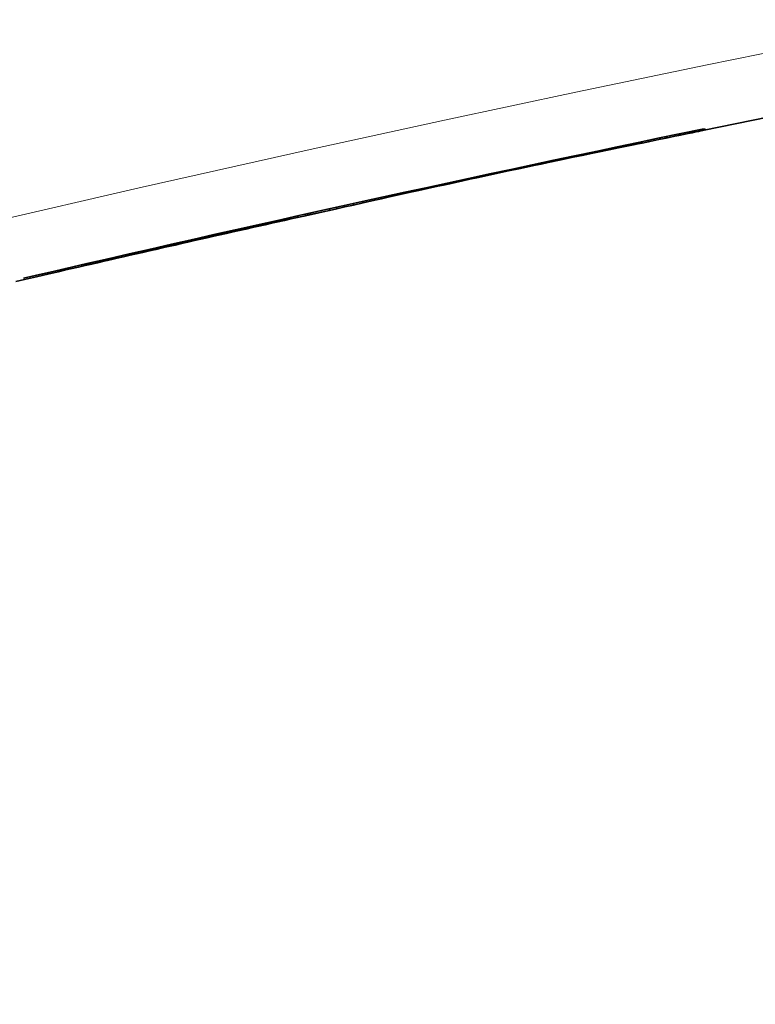
# Model space of a CAD drawing. Units: metres. Extents: x 1137 to 1156, y 774 to 954.
# Drawn here: x 1152 to 1152, y 807 to 807 of the extents above; entities that cross this region are included whole.
import ezdxf

# ---------------------------------------------------------------- set-up
doc = ezdxf.new("R2010")
doc.units = ezdxf.units.M
doc.layers.add('! IL-Aparat iluminat P max. 100W pr.', color=1, linetype='Continuous', lineweight=25)
doc.layers.add('! IL-Aparat iluminat P max. 40W pr.', color=5, linetype='Continuous', lineweight=25)
doc.layers.add('cote', color=7, linetype='Continuous')
doc.dimstyles.new('alex_1_50 cm', dxfattribs={"dimtxt": 0.1, "dimasz": 0.1, "dimexe": 0.0625, "dimexo": 0.03125, "dimgap": 0.03125, "dimtad": 1, "dimdec": 0, "dimlfac": 100, "dimtxsty": 'Standard', "dimblk": 'OBLIQUE', "dimcen": 0.1, "dimclrt": 7, "dimadec": 0, "dimazin": 0, "dimtfac": 1, "dimtdec": 0, "dimtmove": 0, "dimatfit": 0, "dimfxl": 1, "dimarcsym": 0})

# ---------------------------------------------------------------- blocks, each defined once
blk = doc.blocks.new('Aparat.Iluminat')
at = {"layer": '! IL-Aparat iluminat P max. 100W pr.', "color": 0, "lineweight": 35, "ltscale": 0.001514}
blk.add_line((0.446956, 0.005969), (0.446959, 0.006051), dxfattribs=at)
at = {"layer": '! IL-Aparat iluminat P max. 100W pr.', "color": 0, "lineweight": 35, "ltscale": 0.00408}
blk.add_line((0.446956, 0.005969), (0.447175, 0.006015), dxfattribs=at)
at = {"layer": '! IL-Aparat iluminat P max. 100W pr.', "color": 0, "lineweight": 35, "ltscale": 0.001486}
blk.add_line((0.447175, 0.006015), (0.447177, 0.006097), dxfattribs=at)
at = {"layer": '! IL-Aparat iluminat P max. 100W pr.', "color": 0, "lineweight": 35, "ltscale": 0.003491}
blk.add_line((0.447175, 0.006015), (0.447361, 0.006056), dxfattribs=at)
at = {"layer": '! IL-Aparat iluminat P max. 100W pr.', "color": 0, "lineweight": 35, "ltscale": 0.00145}
blk.add_line((0.447361, 0.006056), (0.447364, 0.006135), dxfattribs=at)
at = {"layer": '! IL-Aparat iluminat P max. 100W pr.', "color": 0, "lineweight": 35, "ltscale": 0.002906}
blk.add_line((0.447361, 0.006056), (0.447516, 0.00609), dxfattribs=at)
at = {"layer": '! IL-Aparat iluminat P max. 100W pr.', "color": 0, "lineweight": 35, "ltscale": 0.001404}
blk.add_line((0.447516, 0.00609), (0.447519, 0.006167), dxfattribs=at)
at = {"layer": '! IL-Aparat iluminat P max. 100W pr.', "color": 0, "lineweight": 35, "ltscale": 0.002343}
blk.add_line((0.447516, 0.00609), (0.447641, 0.006119), dxfattribs=at)
at = {"layer": '! IL-Aparat iluminat P max. 100W pr.', "color": 0, "lineweight": 35, "ltscale": 0.001352}
blk.add_line((0.447641, 0.006119), (0.447644, 0.006193), dxfattribs=at)
at = {"layer": '! IL-Aparat iluminat P max. 100W pr.', "color": 0, "lineweight": 35, "ltscale": 0.002351}
blk.add_line((0.447641, 0.006119), (0.447766, 0.006149), dxfattribs=at)
at = {"layer": '! IL-Aparat iluminat P max. 100W pr.', "color": 0, "lineweight": 35, "ltscale": 0.002277}
blk.add_line((0.447722, 0.006209), (0.447847, 0.006208), dxfattribs=at)
at = {"layer": '! IL-Aparat iluminat P max. 100W pr.', "color": 0, "lineweight": 35, "ltscale": 0.001074}
blk.add_line((0.447766, 0.006149), (0.447768, 0.006208), dxfattribs=at)
at = {"layer": '! IL-Aparat iluminat P max. 100W pr.', "color": 0, "lineweight": 35, "ltscale": 0.001523}
for p, q in [((0.447766, 0.006149), (0.447846, 0.006171)), ((0.445423, 0.00565), (0.445425, 0.005733))]:
    blk.add_line(p, q, dxfattribs=at)
at = {"layer": '! IL-Aparat iluminat P max. 100W pr.', "color": 0, "lineweight": 35, "ltscale": 0.000668335}
blk.add_line((0.447846, 0.006171), (0.447848, 0.006208), dxfattribs=at)
at = {"layer": '! IL-Aparat iluminat P max. 100W pr.', "color": 0, "lineweight": 35, "ltscale": 0.000948095}
blk.add_line((0.447846, 0.006171), (0.447895, 0.006189), dxfattribs=at)
at = {"layer": '! IL-Aparat iluminat P max. 100W pr.', "color": 0, "lineweight": 35, "ltscale": 0.001067}
blk.add_line((0.447847, 0.006208), (0.447905, 0.006199), dxfattribs=at)
at = {"layer": '! IL-Aparat iluminat P max. 100W pr.', "color": 0, "lineweight": 35, "ltscale": 0.00025359}
blk.add_line((0.447895, 0.006189), (0.447905, 0.006199), dxfattribs=at)
at = {"layer": '! IL-Aparat iluminat P max. 100W pr.', "color": 0, "lineweight": 35, "ltscale": 0.001419}
blk.add_line((0.444192, 0.005399), (0.444195, 0.005476), dxfattribs=at)
at = {"layer": '! IL-Aparat iluminat P max. 100W pr.', "color": 0, "lineweight": 35, "ltscale": 0.004262}
blk.add_line((0.444192, 0.005399), (0.44442, 0.005445), dxfattribs=at)
at = {"layer": '! IL-Aparat iluminat P max. 100W pr.', "color": 0, "lineweight": 35, "ltscale": 0.001437}
blk.add_line((0.44442, 0.005445), (0.444423, 0.005524), dxfattribs=at)
at = {"layer": '! IL-Aparat iluminat P max. 100W pr.', "color": 0, "lineweight": 35, "ltscale": 0.006439}
blk.add_line((0.44442, 0.005445), (0.444765, 0.005516), dxfattribs=at)
at = {"layer": '! IL-Aparat iluminat P max. 100W pr.', "color": 0, "lineweight": 35, "ltscale": 0.001471}
blk.add_line((0.444765, 0.005516), (0.444768, 0.005596), dxfattribs=at)
at = {"layer": '! IL-Aparat iluminat P max. 100W pr.', "color": 0, "lineweight": 35, "ltscale": 0.00593}
blk.add_line((0.444765, 0.005516), (0.445083, 0.00558), dxfattribs=at)
at = {"layer": '! IL-Aparat iluminat P max. 100W pr.', "color": 0, "lineweight": 35, "ltscale": 0.001498}
blk.add_line((0.445083, 0.00558), (0.445086, 0.005662), dxfattribs=at)
at = {"layer": '! IL-Aparat iluminat P max. 100W pr.', "color": 0, "lineweight": 35, "ltscale": 0.006337}
blk.add_line((0.445083, 0.00558), (0.445423, 0.00565), dxfattribs=at)
at = {"layer": '! IL-Aparat iluminat P max. 100W pr.', "color": 0, "lineweight": 35, "ltscale": 0.006081}
blk.add_line((0.445423, 0.00565), (0.445748, 0.005717), dxfattribs=at)
at = {"layer": '! IL-Aparat iluminat P max. 100W pr.', "color": 0, "lineweight": 35, "ltscale": 0.008903}
blk.add_line((0.445748, 0.005717), (0.446225, 0.005816), dxfattribs=at)
at = {"layer": '! IL-Aparat iluminat P max. 100W pr.', "color": 0, "lineweight": 35, "ltscale": 0.001538}
blk.add_line((0.445748, 0.005717), (0.445751, 0.005801), dxfattribs=at)
at = {"layer": '! IL-Aparat iluminat P max. 100W pr.', "color": 0, "lineweight": 35, "ltscale": 0.003847}
blk.add_line((0.446225, 0.005816), (0.446431, 0.005858), dxfattribs=at)
at = {"layer": '! IL-Aparat iluminat P max. 100W pr.', "color": 0, "lineweight": 35, "ltscale": 0.009821}
blk.add_line((0.446431, 0.005858), (0.446956, 0.005969), dxfattribs=at)
at = {"layer": '! IL-Aparat iluminat P max. 100W pr.', "color": 0, "lineweight": 35, "ltscale": 0.001541}
blk.add_line((0.446431, 0.005858), (0.446434, 0.005943), dxfattribs=at)
at = {"layer": '! IL-Aparat iluminat P max. 100W pr.', "color": 0, "lineweight": 35, "ltscale": 0.0068}
blk.add_line((0.441604, 0.004865), (0.441968, 0.004941), dxfattribs=at)
at = {"layer": '! IL-Aparat iluminat P max. 100W pr.', "color": 0, "lineweight": 35, "ltscale": 0.001245}
blk.add_line((0.441604, 0.004865), (0.441606, 0.004933), dxfattribs=at)
at = {"layer": '! IL-Aparat iluminat P max. 100W pr.', "color": 0, "lineweight": 35, "ltscale": 0.011773}
blk.add_line((0.441968, 0.004941), (0.442599, 0.005071), dxfattribs=at)
at = {"layer": '! IL-Aparat iluminat P max. 100W pr.', "color": 0, "lineweight": 35, "ltscale": 0.001266}
blk.add_line((0.441968, 0.004941), (0.441971, 0.00501), dxfattribs=at)
at = {"layer": '! IL-Aparat iluminat P max. 100W pr.', "color": 0, "lineweight": 35, "ltscale": 0.009699}
blk.add_line((0.442599, 0.005071), (0.443118, 0.005179), dxfattribs=at)
at = {"layer": '! IL-Aparat iluminat P max. 100W pr.', "color": 0, "lineweight": 35, "ltscale": 0.001303}
blk.add_line((0.442599, 0.005071), (0.442601, 0.005143), dxfattribs=at)
at = {"layer": '! IL-Aparat iluminat P max. 100W pr.', "color": 0, "lineweight": 35, "ltscale": 0.008335}
blk.add_line((0.443118, 0.005179), (0.443564, 0.00527), dxfattribs=at)
at = {"layer": '! IL-Aparat iluminat P max. 100W pr.', "color": 0, "lineweight": 35, "ltscale": 0.001334}
blk.add_line((0.443118, 0.005179), (0.44312, 0.005252), dxfattribs=at)
at = {"layer": '! IL-Aparat iluminat P max. 100W pr.', "color": 0, "lineweight": 35, "ltscale": 0.007046}
blk.add_line((0.443564, 0.00527), (0.443942, 0.005348), dxfattribs=at)
at = {"layer": '! IL-Aparat iluminat P max. 100W pr.', "color": 0, "lineweight": 35, "ltscale": 0.001367}
blk.add_line((0.443564, 0.00527), (0.443567, 0.005345), dxfattribs=at)
at = {"layer": '! IL-Aparat iluminat P max. 100W pr.', "color": 0, "lineweight": 35, "ltscale": 0.001398}
blk.add_line((0.443942, 0.005348), (0.443945, 0.005424), dxfattribs=at)
at = {"layer": '! IL-Aparat iluminat P max. 100W pr.', "color": 0, "lineweight": 35, "ltscale": 0.004667}
blk.add_line((0.443942, 0.005348), (0.444192, 0.005399), dxfattribs=at)
at = {"layer": '! IL-Aparat iluminat P max. 100W pr.', "color": 0, "lineweight": 35, "ltscale": 0.007289}
blk.add_line((0.438845, 0.004287), (0.439235, 0.004369), dxfattribs=at)
at = {"layer": '! IL-Aparat iluminat P max. 100W pr.', "color": 0, "lineweight": 35, "ltscale": 0.001135}
blk.add_line((0.438845, 0.004287), (0.438847, 0.004349), dxfattribs=at)
at = {"layer": '! IL-Aparat iluminat P max. 100W pr.', "color": 0, "lineweight": 35, "ltscale": 0.013482}
blk.add_line((0.439235, 0.004369), (0.439956, 0.004521), dxfattribs=at)
at = {"layer": '! IL-Aparat iluminat P max. 100W pr.', "color": 0, "lineweight": 35, "ltscale": 0.001147}
blk.add_line((0.439235, 0.004369), (0.439237, 0.004432), dxfattribs=at)
at = {"layer": '! IL-Aparat iluminat P max. 100W pr.', "color": 0, "lineweight": 35, "ltscale": 0.012285}
blk.add_line((0.439956, 0.004521), (0.440614, 0.004658), dxfattribs=at)
at = {"layer": '! IL-Aparat iluminat P max. 100W pr.', "color": 0, "lineweight": 35, "ltscale": 0.001172}
blk.add_line((0.439956, 0.004521), (0.439958, 0.004585), dxfattribs=at)
at = {"layer": '! IL-Aparat iluminat P max. 100W pr.', "color": 0, "lineweight": 35, "ltscale": 0.011037}
blk.add_line((0.440614, 0.004658), (0.441204, 0.004782), dxfattribs=at)
at = {"layer": '! IL-Aparat iluminat P max. 100W pr.', "color": 0, "lineweight": 35, "ltscale": 0.001202}
blk.add_line((0.440614, 0.004658), (0.440616, 0.004724), dxfattribs=at)
at = {"layer": '! IL-Aparat iluminat P max. 100W pr.', "color": 0, "lineweight": 35, "ltscale": 0.007467}
blk.add_line((0.441204, 0.004782), (0.441604, 0.004865), dxfattribs=at)
at = {"layer": '! IL-Aparat iluminat P max. 100W pr.', "color": 0, "lineweight": 35, "ltscale": 0.001227}
blk.add_line((0.441204, 0.004782), (0.441207, 0.004849), dxfattribs=at)
at = {"layer": '! IL-Aparat iluminat P max. 100W pr.', "color": 0, "lineweight": 35, "ltscale": 0.010792}
blk.add_line((0.436463, 0.00378), (0.43704, 0.003904), dxfattribs=at)
at = {"layer": '! IL-Aparat iluminat P max. 100W pr.', "color": 0, "lineweight": 35, "ltscale": 0.001099}
blk.add_line((0.436463, 0.00378), (0.436465, 0.00384), dxfattribs=at)
at = {"layer": '! IL-Aparat iluminat P max. 100W pr.', "color": 0, "lineweight": 35, "ltscale": 0.010695}
blk.add_line((0.43704, 0.003904), (0.437612, 0.004026), dxfattribs=at)
at = {"layer": '! IL-Aparat iluminat P max. 100W pr.', "color": 0, "lineweight": 35, "ltscale": 0.001102}
blk.add_line((0.43704, 0.003904), (0.437042, 0.003964), dxfattribs=at)
at = {"layer": '! IL-Aparat iluminat P max. 100W pr.', "color": 0, "lineweight": 35, "ltscale": 0.007836}
blk.add_line((0.437612, 0.004026), (0.438031, 0.004115), dxfattribs=at)
at = {"layer": '! IL-Aparat iluminat P max. 100W pr.', "color": 0, "lineweight": 35, "ltscale": 0.001108}
blk.add_line((0.437612, 0.004026), (0.437614, 0.004086), dxfattribs=at)
at = {"layer": '! IL-Aparat iluminat P max. 100W pr.', "color": 0, "lineweight": 35, "ltscale": 0.007665}
blk.add_line((0.438031, 0.004115), (0.438442, 0.004202), dxfattribs=at)
at = {"layer": '! IL-Aparat iluminat P max. 100W pr.', "color": 0, "lineweight": 35, "ltscale": 0.001114}
blk.add_line((0.438031, 0.004115), (0.438034, 0.004176), dxfattribs=at)
at = {"layer": '! IL-Aparat iluminat P max. 100W pr.', "color": 0, "lineweight": 35, "ltscale": 0.007535}
blk.add_line((0.438442, 0.004202), (0.438845, 0.004287), dxfattribs=at)
at = {"layer": '! IL-Aparat iluminat P max. 100W pr.', "color": 0, "lineweight": 35, "ltscale": 0.001123}
blk.add_line((0.438442, 0.004202), (0.438444, 0.004263), dxfattribs=at)
at = {"layer": '! IL-Aparat iluminat P max. 100W pr.', "color": 0, "lineweight": 35, "ltscale": 0.005835}
blk.add_line((0.433803, 0.003204), (0.434114, 0.003272), dxfattribs=at)
at = {"layer": '! IL-Aparat iluminat P max. 100W pr.', "color": 0, "lineweight": 35, "ltscale": 0.001157}
blk.add_line((0.433803, 0.003204), (0.433805, 0.003268), dxfattribs=at)
at = {"layer": '! IL-Aparat iluminat P max. 100W pr.', "color": 0, "lineweight": 35, "ltscale": 0.006152}
blk.add_line((0.434114, 0.003272), (0.434443, 0.003344), dxfattribs=at)
at = {"layer": '! IL-Aparat iluminat P max. 100W pr.', "color": 0, "lineweight": 35, "ltscale": 0.001141}
blk.add_line((0.434114, 0.003272), (0.434116, 0.003335), dxfattribs=at)
at = {"layer": '! IL-Aparat iluminat P max. 100W pr.', "color": 0, "lineweight": 35, "ltscale": 0.008647}
blk.add_line((0.434443, 0.003344), (0.434905, 0.003444), dxfattribs=at)
at = {"layer": '! IL-Aparat iluminat P max. 100W pr.', "color": 0, "lineweight": 35, "ltscale": 0.001129}
blk.add_line((0.434443, 0.003344), (0.434445, 0.003406), dxfattribs=at)
at = {"layer": '! IL-Aparat iluminat P max. 100W pr.', "color": 0, "lineweight": 35, "ltscale": 0.009058}
blk.add_line((0.434905, 0.003444), (0.435389, 0.003549), dxfattribs=at)
at = {"layer": '! IL-Aparat iluminat P max. 100W pr.', "color": 0, "lineweight": 35, "ltscale": 0.00112}
blk.add_line((0.434905, 0.003444), (0.434907, 0.003505), dxfattribs=at)
at = {"layer": '! IL-Aparat iluminat P max. 100W pr.', "color": 0, "lineweight": 35, "ltscale": 0.009349}
blk.add_line((0.435389, 0.003549), (0.435889, 0.003657), dxfattribs=at)
at = {"layer": '! IL-Aparat iluminat P max. 100W pr.', "color": 0, "lineweight": 35, "ltscale": 0.001111}
blk.add_line((0.435389, 0.003549), (0.435391, 0.00361), dxfattribs=at)
at = {"layer": '! IL-Aparat iluminat P max. 100W pr.', "color": 0, "lineweight": 35, "ltscale": 0.010744}
blk.add_line((0.435889, 0.003657), (0.436463, 0.00378), dxfattribs=at)
at = {"layer": '! IL-Aparat iluminat P max. 100W pr.', "color": 0, "lineweight": 35, "ltscale": 0.001105}
blk.add_line((0.435889, 0.003657), (0.435891, 0.003717), dxfattribs=at)
at = {"layer": '! IL-Aparat iluminat P max. 100W pr.', "color": 0, "lineweight": 35, "ltscale": 0.007782}
blk.add_line((0.431224, 0.002636), (0.431639, 0.002728), dxfattribs=at)
at = {"layer": '! IL-Aparat iluminat P max. 100W pr.', "color": 0, "lineweight": 35, "ltscale": 0.00846}
blk.add_line((0.431639, 0.002728), (0.432091, 0.002828), dxfattribs=at)
at = {"layer": '! IL-Aparat iluminat P max. 100W pr.', "color": 0, "lineweight": 35, "ltscale": 0.001276}
blk.add_line((0.431639, 0.002728), (0.431641, 0.002798), dxfattribs=at)
at = {"layer": '! IL-Aparat iluminat P max. 100W pr.', "color": 0, "lineweight": 35, "ltscale": 0.009197}
blk.add_line((0.432091, 0.002828), (0.432582, 0.002937), dxfattribs=at)
at = {"layer": '! IL-Aparat iluminat P max. 100W pr.', "color": 0, "lineweight": 35, "ltscale": 0.001248}
blk.add_line((0.432091, 0.002828), (0.432093, 0.002896), dxfattribs=at)
at = {"layer": '! IL-Aparat iluminat P max. 100W pr.', "color": 0, "lineweight": 35, "ltscale": 0.010565}
blk.add_line((0.432582, 0.002937), (0.433146, 0.003061), dxfattribs=at)
at = {"layer": '! IL-Aparat iluminat P max. 100W pr.', "color": 0, "lineweight": 35, "ltscale": 0.001215}
blk.add_line((0.432582, 0.002937), (0.432584, 0.003003), dxfattribs=at)
at = {"layer": '! IL-Aparat iluminat P max. 100W pr.', "color": 0, "lineweight": 35, "ltscale": 0.005915}
blk.add_line((0.433146, 0.003061), (0.433462, 0.00313), dxfattribs=at)
at = {"layer": '! IL-Aparat iluminat P max. 100W pr.', "color": 0, "lineweight": 35, "ltscale": 0.001184}
blk.add_line((0.433146, 0.003061), (0.433148, 0.003125), dxfattribs=at)
at = {"layer": '! IL-Aparat iluminat P max. 100W pr.', "color": 0, "lineweight": 35, "ltscale": 0.006377}
blk.add_line((0.433462, 0.00313), (0.433803, 0.003204), dxfattribs=at)
at = {"layer": '! IL-Aparat iluminat P max. 100W pr.', "color": 0, "lineweight": 35, "ltscale": 0.001169}
blk.add_line((0.433462, 0.00313), (0.433464, 0.003194), dxfattribs=at)
at = {"layer": '! IL-Aparat iluminat P max. 100W pr.', "color": 0, "lineweight": 35, "ltscale": 0.012028}
blk.add_line((0.42903, 0.002147), (0.429672, 0.00229), dxfattribs=at)
at = {"layer": '! IL-Aparat iluminat P max. 100W pr.', "color": 0, "lineweight": 35, "ltscale": 0.00148}
blk.add_line((0.42903, 0.002147), (0.429033, 0.002227), dxfattribs=at)
at = {"layer": '! IL-Aparat iluminat P max. 100W pr.', "color": 0, "lineweight": 35, "ltscale": 0.006687}
blk.add_line((0.429672, 0.00229), (0.430029, 0.00237), dxfattribs=at)
at = {"layer": '! IL-Aparat iluminat P max. 100W pr.', "color": 0, "lineweight": 35, "ltscale": 0.001431}
blk.add_line((0.429672, 0.00229), (0.429674, 0.002368), dxfattribs=at)
at = {"layer": '! IL-Aparat iluminat P max. 100W pr.', "color": 0, "lineweight": 35, "ltscale": 0.007165}
blk.add_line((0.430029, 0.00237), (0.430411, 0.002455), dxfattribs=at)
at = {"layer": '! IL-Aparat iluminat P max. 100W pr.', "color": 0, "lineweight": 35, "ltscale": 0.001401}
blk.add_line((0.430029, 0.00237), (0.430031, 0.002446), dxfattribs=at)
at = {"layer": '! IL-Aparat iluminat P max. 100W pr.', "color": 0, "lineweight": 35, "ltscale": 0.007367}
blk.add_line((0.430411, 0.002455), (0.430804, 0.002543), dxfattribs=at)
at = {"layer": '! IL-Aparat iluminat P max. 100W pr.', "color": 0, "lineweight": 35, "ltscale": 0.001373}
blk.add_line((0.430411, 0.002455), (0.430414, 0.00253), dxfattribs=at)
at = {"layer": '! IL-Aparat iluminat P max. 100W pr.', "color": 0, "lineweight": 35, "ltscale": 0.007858}
blk.add_line((0.430804, 0.002543), (0.431224, 0.002636), dxfattribs=at)
at = {"layer": '! IL-Aparat iluminat P max. 100W pr.', "color": 0, "lineweight": 35, "ltscale": 0.00134}
blk.add_line((0.430804, 0.002543), (0.430807, 0.002616), dxfattribs=at)
at = {"layer": '! IL-Aparat iluminat P max. 100W pr.', "color": 0, "lineweight": 35, "ltscale": 0.001309}
blk.add_line((0.431224, 0.002636), (0.431226, 0.002708), dxfattribs=at)
at = {"layer": '! IL-Aparat iluminat P max. 100W pr.', "color": 0, "lineweight": 35, "ltscale": 0.005955}
blk.add_line((0.426504, 0.001584), (0.426822, 0.001654), dxfattribs=at)
at = {"layer": '! IL-Aparat iluminat P max. 100W pr.', "color": 0, "lineweight": 35, "ltscale": 0.006409}
blk.add_line((0.426822, 0.001654), (0.427164, 0.00173), dxfattribs=at)
at = {"layer": '! IL-Aparat iluminat P max. 100W pr.', "color": 0, "lineweight": 35, "ltscale": 0.007603}
blk.add_line((0.427164, 0.00173), (0.42757, 0.00182), dxfattribs=at)
at = {"layer": '! IL-Aparat iluminat P max. 100W pr.', "color": 0, "lineweight": 35, "ltscale": 0.001587}
blk.add_line((0.427164, 0.00173), (0.427167, 0.001816), dxfattribs=at)
at = {"layer": '! IL-Aparat iluminat P max. 100W pr.', "color": 0, "lineweight": 35, "ltscale": 0.008395}
blk.add_line((0.42757, 0.00182), (0.428018, 0.00192), dxfattribs=at)
at = {"layer": '! IL-Aparat iluminat P max. 100W pr.', "color": 0, "lineweight": 35, "ltscale": 0.001572}
blk.add_line((0.42757, 0.00182), (0.427573, 0.001906), dxfattribs=at)
at = {"layer": '! IL-Aparat iluminat P max. 100W pr.', "color": 0, "lineweight": 35, "ltscale": 0.008859}
blk.add_line((0.428018, 0.00192), (0.42849, 0.002026), dxfattribs=at)
at = {"layer": '! IL-Aparat iluminat P max. 100W pr.', "color": 0, "lineweight": 35, "ltscale": 0.00155}
blk.add_line((0.428018, 0.00192), (0.428021, 0.002005), dxfattribs=at)
at = {"layer": '! IL-Aparat iluminat P max. 100W pr.', "color": 0, "lineweight": 35, "ltscale": 0.010109}
blk.add_line((0.42849, 0.002026), (0.42903, 0.002147), dxfattribs=at)
at = {"layer": '! IL-Aparat iluminat P max. 100W pr.', "color": 0, "lineweight": 35, "ltscale": 0.00152}
blk.add_line((0.42849, 0.002026), (0.428493, 0.002109), dxfattribs=at)
at = {"layer": '! IL-Aparat iluminat P max. 100W pr.', "color": 0, "lineweight": 35, "ltscale": 0.008473}
blk.add_line((0.423857, 0.001007), (0.424309, 0.001105), dxfattribs=at)
at = {"layer": '! IL-Aparat iluminat P max. 100W pr.', "color": 0, "lineweight": 35, "ltscale": 0.010413}
blk.add_line((0.424309, 0.001105), (0.424866, 0.001226), dxfattribs=at)
at = {"layer": '! IL-Aparat iluminat P max. 100W pr.', "color": 0, "lineweight": 35, "ltscale": 0.001416}
blk.add_line((0.424309, 0.001105), (0.424312, 0.001183), dxfattribs=at)
at = {"layer": '! IL-Aparat iluminat P max. 100W pr.', "color": 0, "lineweight": 35, "ltscale": 0.009516}
blk.add_line((0.424866, 0.001226), (0.425374, 0.001336), dxfattribs=at)
at = {"layer": '! IL-Aparat iluminat P max. 100W pr.', "color": 0, "lineweight": 35, "ltscale": 0.001477}
blk.add_line((0.424866, 0.001226), (0.424869, 0.001307), dxfattribs=at)
at = {"layer": '! IL-Aparat iluminat P max. 100W pr.', "color": 0, "lineweight": 35, "ltscale": 0.008784}
blk.add_line((0.425374, 0.001336), (0.425844, 0.001439), dxfattribs=at)
at = {"layer": '! IL-Aparat iluminat P max. 100W pr.', "color": 0, "lineweight": 35, "ltscale": 0.001529}
blk.add_line((0.425374, 0.001336), (0.425377, 0.00142), dxfattribs=at)
at = {"layer": '! IL-Aparat iluminat P max. 100W pr.', "color": 0, "lineweight": 35, "ltscale": 0.012356}
blk.add_line((0.425844, 0.001439), (0.426504, 0.001584), dxfattribs=at)
at = {"layer": '! IL-Aparat iluminat P max. 100W pr.', "color": 0, "lineweight": 35, "ltscale": 0.001563}
blk.add_line((0.425844, 0.001439), (0.425847, 0.001524), dxfattribs=at)
at = {"layer": '! IL-Aparat iluminat P max. 100W pr.', "color": 0, "lineweight": 35, "ltscale": 0.016943}
blk.add_line((0.421639, 0.000527), (0.422545, 0.000723), dxfattribs=at)
at = {"layer": '! IL-Aparat iluminat P max. 100W pr.', "color": 0, "lineweight": 35, "ltscale": 0.001056}
blk.add_line((0.421639, 0.000527), (0.421641, 0.000585), dxfattribs=at)
at = {"layer": '! IL-Aparat iluminat P max. 100W pr.', "color": 0, "lineweight": 35, "ltscale": 0.015483}
blk.add_line((0.422545, 0.000723), (0.423372, 0.000903), dxfattribs=at)
at = {"layer": '! IL-Aparat iluminat P max. 100W pr.', "color": 0, "lineweight": 35, "ltscale": 0.001187}
blk.add_line((0.422545, 0.000723), (0.422547, 0.000788), dxfattribs=at)
at = {"layer": '! IL-Aparat iluminat P max. 100W pr.', "color": 0, "lineweight": 35, "ltscale": 0.009061}
blk.add_line((0.423372, 0.000903), (0.423857, 0.001007), dxfattribs=at)
at = {"layer": '! IL-Aparat iluminat P max. 100W pr.', "color": 0, "lineweight": 35, "ltscale": 0.001297}
blk.add_line((0.423372, 0.000903), (0.423375, 0.000973), dxfattribs=at)
at = {"layer": '! IL-Aparat iluminat P max. 100W pr.', "color": 0, "lineweight": 35, "ltscale": 0.001361}
blk.add_line((0.423857, 0.001007), (0.423859, 0.001082), dxfattribs=at)
at = {"layer": '! IL-Aparat iluminat P max. 100W pr.', "color": 0, "lineweight": 35, "ltscale": 0.008901}
blk.add_line((0.419065, -0.000033), (0.41954, 0.000071), dxfattribs=at)
at = {"layer": '! IL-Aparat iluminat P max. 100W pr.', "color": 0, "lineweight": 35, "ltscale": 0.00065918}
blk.add_line((0.419065, -0.000033), (0.419066, 0.000003), dxfattribs=at)
at = {"layer": '! IL-Aparat iluminat P max. 100W pr.', "color": 0, "lineweight": 35, "ltscale": 0.014113}
blk.add_line((0.41954, 0.000071), (0.420294, 0.000235), dxfattribs=at)
at = {"layer": '! IL-Aparat iluminat P max. 100W pr.', "color": 0, "lineweight": 35, "ltscale": 0.00072937}
blk.add_line((0.41954, 0.000071), (0.419542, 0.000111), dxfattribs=at)
at = {"layer": '! IL-Aparat iluminat P max. 100W pr.', "color": 0, "lineweight": 35, "ltscale": 0.013007}
blk.add_line((0.420294, 0.000235), (0.420989, 0.000386), dxfattribs=at)
at = {"layer": '! IL-Aparat iluminat P max. 100W pr.', "color": 0, "lineweight": 35, "ltscale": 0.000848389}
blk.add_line((0.420294, 0.000235), (0.420296, 0.000282), dxfattribs=at)
at = {"layer": '! IL-Aparat iluminat P max. 100W pr.', "color": 0, "lineweight": 35, "ltscale": 0.012165}
blk.add_line((0.420989, 0.000386), (0.421639, 0.000527), dxfattribs=at)
at = {"layer": '! IL-Aparat iluminat P max. 100W pr.', "color": 0, "lineweight": 35, "ltscale": 0.000958252}
blk.add_line((0.420989, 0.000386), (0.420991, 0.000439), dxfattribs=at)
at = {"layer": '! IL-Aparat iluminat P max. 100W pr.', "color": 0, "lineweight": 35, "ltscale": 0.011049}
blk.add_line((0.416169, -0.000672), (0.416759, -0.000541), dxfattribs=at)
at = {"layer": '! IL-Aparat iluminat P max. 100W pr.', "color": 0, "lineweight": 35, "ltscale": 0.010243}
blk.add_line((0.416759, -0.000541), (0.417306, -0.00042), dxfattribs=at)
at = {"layer": '! IL-Aparat iluminat P max. 100W pr.', "color": 0, "lineweight": 35, "ltscale": 0.000360107}
blk.add_line((0.416759, -0.000541), (0.41676, -0.000521), dxfattribs=at)
at = {"layer": '! IL-Aparat iluminat P max. 100W pr.', "color": 0, "lineweight": 35, "ltscale": 0.00951}
blk.add_line((0.417306, -0.00042), (0.417814, -0.000307), dxfattribs=at)
at = {"layer": '! IL-Aparat iluminat P max. 100W pr.', "color": 0, "lineweight": 35, "ltscale": 0.000421143}
blk.add_line((0.417306, -0.00042), (0.417307, -0.000397), dxfattribs=at)
at = {"layer": '! IL-Aparat iluminat P max. 100W pr.', "color": 0, "lineweight": 35, "ltscale": 0.007132}
blk.add_line((0.417814, -0.000307), (0.418195, -0.000223), dxfattribs=at)
at = {"layer": '! IL-Aparat iluminat P max. 100W pr.', "color": 0, "lineweight": 35, "ltscale": 0.000482178}
blk.add_line((0.417814, -0.000307), (0.417815, -0.000281), dxfattribs=at)
at = {"layer": '! IL-Aparat iluminat P max. 100W pr.', "color": 0, "lineweight": 35, "ltscale": 0.006759}
blk.add_line((0.418195, -0.000223), (0.418556, -0.000144), dxfattribs=at)
at = {"layer": '! IL-Aparat iluminat P max. 100W pr.', "color": 0, "lineweight": 35, "ltscale": 0.000534058}
blk.add_line((0.418195, -0.000223), (0.418196, -0.000194), dxfattribs=at)
at = {"layer": '! IL-Aparat iluminat P max. 100W pr.', "color": 0, "lineweight": 35, "ltscale": 0.00953}
blk.add_line((0.418556, -0.000144), (0.419065, -0.000033), dxfattribs=at)
at = {"layer": '! IL-Aparat iluminat P max. 100W pr.', "color": 0, "lineweight": 35, "ltscale": 0.000582886}
blk.add_line((0.418556, -0.000144), (0.418557, -0.000112), dxfattribs=at)
at = {"layer": '! IL-Aparat iluminat P max. 100W pr.', "color": 0, "lineweight": 35, "ltscale": 0.013879}
blk.add_line((0.414106, -0.001137), (0.414846, -0.00097), dxfattribs=at)
at = {"layer": '! IL-Aparat iluminat P max. 100W pr.', "color": 0, "lineweight": 35, "ltscale": 0.006598}
blk.add_line((0.414375, -0.001155), (0.414727, -0.001075), dxfattribs=at)
at = {"layer": '! IL-Aparat iluminat P max. 100W pr.', "color": 0, "lineweight": 35, "ltscale": 0.003846}
blk.add_line((0.414727, -0.001075), (0.414932, -0.001028), dxfattribs=at)
at = {"layer": '! IL-Aparat iluminat P max. 100W pr.', "color": 0, "lineweight": 35, "ltscale": 0.012879}
blk.add_line((0.414846, -0.00097), (0.415533, -0.000815), dxfattribs=at)
at = {"layer": '! IL-Aparat iluminat P max. 100W pr.', "color": 0, "lineweight": 35, "ltscale": 0.007}
blk.add_line((0.414932, -0.001028), (0.415305, -0.000942), dxfattribs=at)
at = {"layer": '! IL-Aparat iluminat P max. 100W pr.', "color": 0, "lineweight": 35, "ltscale": 0.002864}
blk.add_line((0.415305, -0.000942), (0.415457, -0.000907), dxfattribs=at)
at = {"layer": '! IL-Aparat iluminat P max. 100W pr.', "color": 0, "lineweight": 35, "ltscale": 0.011929}
blk.add_line((0.415533, -0.000815), (0.416169, -0.000672), dxfattribs=at)
at = {"layer": '! IL-Aparat iluminat P max. 100W pr.', "color": 0, "lineweight": 35, "ltscale": 0.000299072}
blk.add_line((0.416169, -0.000672), (0.41617, -0.000656), dxfattribs=at)
at = {"layer": '! IL-Aparat iluminat P max. 100W pr.', "color": 0, "lineweight": 35, "ltscale": 0.018527}
blk.add_line((0.411342, -0.00177), (0.412329, -0.001543), dxfattribs=at)
at = {"layer": '! IL-Aparat iluminat P max. 100W pr.', "color": 0, "lineweight": 35, "ltscale": 0.006641}
blk.add_line((0.412206, -0.001652), (0.412559, -0.001571), dxfattribs=at)
at = {"layer": '! IL-Aparat iluminat P max. 100W pr.', "color": 0, "lineweight": 35, "ltscale": 0.017275}
blk.add_line((0.412329, -0.001543), (0.41325, -0.001332), dxfattribs=at)
at = {"layer": '! IL-Aparat iluminat P max. 100W pr.', "color": 0, "lineweight": 35, "ltscale": 0.006145}
blk.add_line((0.412559, -0.001571), (0.412887, -0.001496), dxfattribs=at)
at = {"layer": '! IL-Aparat iluminat P max. 100W pr.', "color": 0, "lineweight": 35, "ltscale": 0.008095}
blk.add_line((0.412887, -0.001496), (0.413318, -0.001397), dxfattribs=at)
at = {"layer": '! IL-Aparat iluminat P max. 100W pr.', "color": 0, "lineweight": 35, "ltscale": 0.016045}
blk.add_line((0.41325, -0.001332), (0.414106, -0.001137), dxfattribs=at)
at = {"layer": '! IL-Aparat iluminat P max. 100W pr.', "color": 0, "lineweight": 35, "ltscale": 0.007088}
blk.add_line((0.413318, -0.001397), (0.413696, -0.00131), dxfattribs=at)
at = {"layer": '! IL-Aparat iluminat P max. 100W pr.', "color": 0, "lineweight": 35, "ltscale": 0.006866}
blk.add_line((0.413696, -0.00131), (0.414062, -0.001227), dxfattribs=at)
at = {"layer": '! IL-Aparat iluminat P max. 100W pr.', "color": 0, "lineweight": 35, "ltscale": 0.005866}
blk.add_line((0.414062, -0.001227), (0.414375, -0.001155), dxfattribs=at)
at = {"layer": '! IL-Aparat iluminat P max. 100W pr.', "color": 0, "lineweight": 35, "ltscale": 0.008766}
blk.add_line((0.409871, -0.002192), (0.410338, -0.002083), dxfattribs=at)
at = {"layer": '! IL-Aparat iluminat P max. 100W pr.', "color": 0, "lineweight": 35, "ltscale": 0.019784}
blk.add_line((0.410288, -0.002014), (0.411342, -0.00177), dxfattribs=at)
at = {"layer": '! IL-Aparat iluminat P max. 100W pr.', "color": 0, "lineweight": 35, "ltscale": 0.006382}
blk.add_line((0.410338, -0.002083), (0.410678, -0.002005), dxfattribs=at)
at = {"layer": '! IL-Aparat iluminat P max. 100W pr.', "color": 0, "lineweight": 35, "ltscale": 0.006194}
blk.add_line((0.410678, -0.002005), (0.411008, -0.001928), dxfattribs=at)
at = {"layer": '! IL-Aparat iluminat P max. 100W pr.', "color": 0, "lineweight": 35, "ltscale": 0.005979}
blk.add_line((0.411008, -0.001928), (0.411327, -0.001855), dxfattribs=at)
at = {"layer": '! IL-Aparat iluminat P max. 100W pr.', "color": 0, "lineweight": 35, "ltscale": 0.005752}
blk.add_line((0.411327, -0.001855), (0.411633, -0.001784), dxfattribs=at)
at = {"layer": '! IL-Aparat iluminat P max. 100W pr.', "color": 0, "lineweight": 35, "ltscale": 0.010743}
blk.add_line((0.411633, -0.001784), (0.412206, -0.001652), dxfattribs=at)
at = {"layer": '! IL-Aparat iluminat P max. 100W pr.', "color": 0, "lineweight": 13}
blk.add_lwpolyline([(0.309509, -0.025664), (0.318182, -0.02301), (0.326082, -0.020651), (0.33406, -0.018324), (0.341619, -0.016167), (0.349833, -0.013871), (0.35808, -0.011617), (0.367387, -0.009134), (0.376711, -0.006709), (0.386043, -0.004346), (0.396683, -0.001728), (0.408395, 0.001059), (0.416662, 0.002967), (0.426267, 0.005123), (0.433507, 0.006704), (0.440752, 0.008249), (0.448, 0.009757), (0.455258, 0.01123)], dxfattribs=at)
at = {"layer": '! IL-Aparat iluminat P max. 100W pr.', "color": 0, "lineweight": 35}
for centre, radius, start, end in [((0.755035, -1.481315), 1.518855, 101.454298, 101.731023), ((0.755233, -1.483026), 1.520653, 101.666963, 103.111097), ((0.755016, -1.481233), 1.518771, 102.479619, 102.919094)]:
    blk.add_arc(centre, radius, start, end, dxfattribs=at)
blk = doc.blocks.new('_Oblique')
at = {"color": 0, "linetype": 'ByBlock', "lineweight": -2}
blk.add_line((-0.5, -0.5), (0.5, 0.5), dxfattribs=at)

msp = doc.modelspace()

# ---------------------------------------------------------------- block references
at = {"layer": '! IL-Aparat iluminat P max. 40W pr.'}
msp.add_blockref('Aparat.Iluminat', (1151.840287, 807.442025), dxfattribs=at)

# ---------------------------------------------------------------- leaders
at = {"layer": 'cote'}
msp.add_leader([(1151.233791, 807.424979), (1151.937383, 808.71038), (1154.208213, 808.71038)], dimstyle='alex_1_50 cm', override={"dimasz": 0.05, "dimgap": 0.03125, "dimtad": 0, "dimldrblk": 'Dot', "dimfxl": 0.75, "dimfxlon": 1, "dimarcsym": 1}, dxfattribs=at)

doc.saveas('drawing.dxf')
